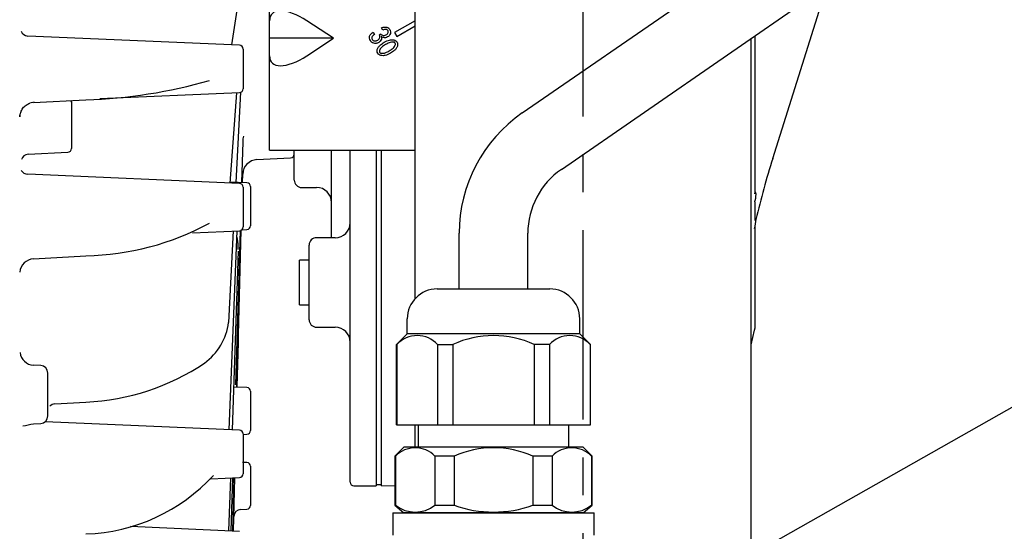
# Model space of a CAD drawing. Units: inches. Extents: x 1867 to 2276, y 404 to 690.
# Drawn here: x 2075 to 2108, y 559 to 576 of the extents above; entities that cross this region are included whole.
import ezdxf

# ---------------------------------------------------------------- set-up
doc = ezdxf.new("R2010")
doc.units = ezdxf.units.IN
doc.header["$LTSCALE"] = 0.2
doc.linetypes.add('CENTER', pattern=[50.8, 31.75, -6.35, 6.35, -6.35])

msp = doc.modelspace()

# ---------------------------------------------------------------- linework, layer by layer
at = {"color": 7, "linetype": 'CENTER'}
msp.add_line((2093.969, 531.869), (2093.969, 591.149), dxfattribs=at)
at = {"color": 3}
for p, q in [((2083.469, 571.377), (2083.469, 586.377)), ((2091.934, 572.624), (2107.142, 583.131)), ((2093.241, 570.732), (2108.449, 581.239)), ((2088.344, 566.402), (2088.344, 578.752)), ((2100.322, 571.102), (2101.994, 576.443)), ((2082.416, 576.36), (2082.198, 574.905)), ((2082.462, 574.893), (2075.369, 575.203)), ((2099.594, 539.665), (2099.594, 575.121)), ((2099.719, 575.208), (2099.719, 569.939)), ((2082.581, 574.768), (2082.581, 573.435)), ((2077.787, 573.106), (2082.462, 573.31)), ((2082.365, 573.305), (2082.134, 570.277)), ((2082.498, 573.319), (2082.34, 570.299)), ((2075.581, 572.983), (2075.442, 572.951)), ((2075.559, 572.98), (2077.321, 573.069)), ((2076.831, 572.989), (2076.831, 571.436)), ((2075.107, 572.566), (2075.103, 572.492)), ((2075.103, 572.492), (2075.107, 572.566)), ((2082.569, 571.661), (2082.528, 570.291)), ((2075.381, 571.241), (2076.713, 571.311)), ((2083.469, 571.377), (2088.344, 571.377)), ((2084.294, 570.377), (2084.294, 571.377)), ((2085.544, 568.444), (2085.544, 571.377)), ((2086.169, 560.252), (2086.169, 571.377)), ((2087.044, 571.377), (2087.044, 560.127)), ((2087.217, 560.127), (2087.217, 571.377)), ((2083.043, 571.061), (2084.175, 571.121)), ((2082.462, 570.263), (2075.369, 570.573)), ((2082.562, 570.289), (2082.569, 570.575)), ((2082.562, 570.289), (2082.569, 570.575)), ((2082.712, 570.283), (2082.136, 570.308)), ((2082.831, 570.158), (2082.831, 568.847)), ((2082.581, 570.138), (2082.581, 568.804)), ((2084.544, 570.127), (2085.044, 570.127)), ((2099.72, 569.645), (2099.719, 569.64)), ((2099.719, 569.64), (2099.719, 569.021)), ((2080.887, 568.611), (2082.462, 568.679)), ((2082.255, 568.67), (2082.095, 565.606)), ((2082.373, 568.676), (2082.102, 562.008)), ((2082.479, 568.684), (2082.323, 563.509)), ((2082.382, 563.434), (2082.521, 568.713)), ((2082.382, 563.434), (2082.52, 568.697)), ((2082.542, 568.713), (2082.712, 568.721)), ((2089.819, 566.727), (2089.819, 568.593)), ((2092.119, 566.727), (2092.119, 568.593)), ((2099.712, 568.755), (2099.719, 568.799)), ((2099.719, 568.799), (2099.719, 565.406)), ((2084.794, 565.694), (2084.794, 568.194)), ((2085.669, 568.444), (2085.044, 568.444)), ((2082.416, 567.996), (2082.211, 562.003)), ((2082.416, 568.073), (2082.417, 568.145)), ((2082.417, 568.046), (2082.417, 568.123)), ((2075.56, 567.738), (2077.32, 567.837)), ((2089.081, 566.727), (2092.856, 566.727)), ((2082.395, 565.885), (2082.417, 565.685)), ((2082.416, 565.556), (2082.358, 563.454)), ((2082.417, 565.685), (2082.416, 565.597)), ((2082.417, 565.617), (2082.417, 565.658)), ((2088.081, 565.227), (2088.081, 565.727)), ((2093.856, 565.227), (2093.856, 565.727)), ((2085.044, 565.444), (2085.669, 565.444)), ((2087.719, 564.864), (2088.081, 565.227)), ((2093.856, 565.227), (2088.081, 565.227)), ((2094.219, 564.864), (2093.856, 565.227)), ((2099.594, 564.852), (2099.712, 565.348)), ((2082.416, 564.928), (2082.377, 563.458)), ((2082.405, 565.154), (2082.417, 565.041)), ((2082.417, 565.041), (2082.416, 564.948)), ((2082.417, 564.992), (2082.417, 565.013)), ((2087.719, 562.177), (2087.719, 564.864)), ((2087.719, 564.864), (2087.732, 564.864)), ((2087.732, 564.864), (2087.732, 562.177)), ((2089.096, 564.864), (2089.096, 562.177)), ((2089.096, 564.864), (2089.605, 564.864)), ((2089.605, 564.864), (2089.605, 562.177)), ((2092.842, 564.864), (2092.333, 564.864)), ((2092.333, 564.864), (2092.333, 562.177)), ((2092.842, 564.864), (2092.842, 562.177)), ((2094.219, 564.864), (2094.206, 564.864)), ((2094.206, 564.864), (2094.206, 562.177)), ((2094.219, 562.177), (2094.219, 564.864)), ((2075.806, 564.158), (2075.563, 564.168)), ((2076.044, 562.471), (2076.044, 563.908)), ((2082.712, 563.42), (2082.26, 563.439)), ((2082.831, 563.295), (2082.831, 561.983)), ((2076.273, 562.873), (2077.32, 562.935)), ((2082.462, 561.992), (2075.951, 562.276)), ((2075.563, 562.21), (2075.805, 562.221)), ((2087.719, 562.177), (2094.219, 562.177)), ((2088.344, 561.427), (2088.344, 562.177)), ((2088.444, 562.177), (2088.444, 561.427)), ((2093.494, 561.427), (2093.494, 562.177)), ((2082.581, 561.867), (2082.581, 560.533)), ((2082.581, 561.852), (2082.712, 561.858)), ((2087.969, 561.427), (2087.669, 561.127)), ((2093.969, 561.427), (2087.969, 561.427)), ((2094.269, 561.127), (2093.969, 561.427)), ((2087.669, 561.127), (2087.669, 559.479)), ((2087.69, 561.127), (2087.669, 561.127)), ((2087.69, 561.127), (2087.69, 559.479)), ((2089.65, 561.127), (2089.009, 561.127)), ((2089.009, 561.127), (2089.009, 559.479)), ((2089.65, 561.127), (2089.65, 559.479)), ((2092.929, 561.127), (2092.288, 561.127)), ((2092.288, 561.127), (2092.288, 559.479)), ((2092.929, 561.127), (2092.929, 559.479)), ((2094.269, 561.127), (2094.248, 561.127)), ((2094.248, 561.127), (2094.248, 559.479)), ((2094.269, 559.479), (2094.269, 561.127)), ((2082.712, 560.908), (2082.562, 560.914)), ((2082.831, 560.783), (2082.831, 559.471)), ((2081.5, 560.366), (2082.462, 560.408)), ((2082.157, 560.395), (2082.096, 558.618)), ((2082.229, 560.398), (2082.175, 558.615)), ((2082.272, 560.4), (2082.223, 558.613)), ((2082.296, 560.401), (2082.248, 558.612)), ((2086.294, 560.127), (2087.044, 560.127)), ((2087.044, 560.177), (2087.231, 560.177)), ((2087.217, 560.127), (2087.669, 560.135)), ((2082.508, 559.337), (2082.712, 559.346)), ((2087.669, 559.479), (2087.969, 559.227)), ((2087.669, 559.479), (2087.69, 559.479)), ((2089.009, 559.479), (2089.65, 559.479)), ((2092.288, 559.479), (2092.929, 559.479)), ((2093.969, 559.227), (2094.269, 559.479)), ((2094.248, 559.479), (2094.269, 559.479)), ((2082.256, 558.611), (2082.269, 559.096)), ((2093.969, 559.227), (2087.969, 559.227)), ((2082.462, 558.602), (2078.814, 558.762))]:
    msp.add_line(p, q, dxfattribs=at)
at = {"color": 7}
for p, q in [((2085.615, 575.127), (2084.719, 575.711)), ((2087.265, 575.403), (2087.222, 575.476)), ((2088.344, 575.716), (2087.653, 575.317)), ((2087.728, 575.187), (2088.344, 575.543)), ((2085.615, 575.127), (2083.469, 575.127)), ((2084.719, 574.543), (2085.615, 575.127)), ((2086.939, 575.33), (2086.983, 575.254)), ((2087.136, 575.249), (2087.193, 575.282)), ((2087.653, 575.317), (2087.728, 575.187)), ((2087.66, 574.994), (2087.589, 574.995)), ((2084.794, 567.694), (2084.469, 567.694)), ((2084.469, 566.194), (2084.469, 567.694)), ((2084.469, 566.194), (2084.794, 566.194)), ((2087.594, 559.227), (2087.594, 558.477)), ((2087.594, 559.227), (2094.344, 559.227)), ((2094.344, 558.477), (2094.344, 559.227))]:
    msp.add_line(p, q, dxfattribs=at)
msp.add_line((2096.144, 555.859), (2121.876, 570.433))
at = {"color": 3}
for centre, radius, start, end in [((2075.378, 575.439), 0.236, 198.7854, 267.6502), ((2082.456, 574.768), 0.125, 0, 87.5), ((2076.847, 589.702), 16.639, 271.6323, 286.078), ((2082.456, 573.435), 0.125, 272.5, 0), ((2076.706, 572.989), 0.125, 0, 26.1363), ((2094.719, 568.593), 4.9, 124.6401, 180), ((2083.083, 571.675), 0.514, 160.716, 181.6158), ((2075.411, 570.975), 0.268, 96.4283, 160.5285), ((2076.706, 571.436), 0.125, 273, 0), ((2084.169, 571.245), 0.125, 273, 0), ((2083.069, 570.562), 0.5, 93, 178.5), ((2124.843, 563.26), 25.744, 162.2665, 166.9878), ((2075.379, 570.846), 0.273, 212.8227, 267.7783), ((2094.719, 568.593), 2.6, 124.6401, 180), ((2082.456, 570.138), 0.125, 0, 87.5), ((2082.706, 570.158), 0.125, 0, 87.5), ((2084.544, 570.377), 0.25, 180, 270), ((2085.044, 569.627), 0.5, 0, 90), ((2077.126, 576.946), 9.111, 271.2203, 298.3657), ((2082.706, 568.846), 0.125, 272.5, 0), ((2085.669, 568.944), 0.5, 270, 0), ((2101.651, 568.606), 1.945, 166.5881, 175.5805), ((2082.456, 568.804), 0.125, 272.5, 0), ((2085.044, 568.194), 0.25, 90, 180), ((2075.602, 567.238), 0.502, 94.7685, 173.6583), ((2089.081, 565.727), 1, 90, 180), ((2092.856, 565.727), 1, 0, 90), ((2080.152, 565.834), 1.956, 305.5287, 353.305), ((2085.044, 565.694), 0.25, 180, 270), ((2085.669, 564.944), 0.5, 0, 90), ((2099.469, 565.406), 0.25, 346.6075, 0), ((2088.414, 564.239), 0.925, 42.5066, 137.4934), ((2090.969, 561.915), 3.249, 65.1823, 114.8177), ((2093.524, 564.239), 0.925, 42.5066, 137.4934), ((2075.602, 564.661), 0.494, 188.0486, 265.4202), ((2076.97, 570.681), 7.754, 272.5882, 303.854), ((2075.794, 563.908), 0.25, 0, 87.3477), ((2082.706, 563.295), 0.125, 0, 87.5), ((2076.294, 562.625), 0.249, 94.6576, 137.2001), ((2075.794, 562.471), 0.25, 272.5, 0), ((2074.587, 565.979), 3.893, 279.1924, 284.5195), ((2082.456, 561.867), 0.125, 0, 87.5), ((2082.706, 561.983), 0.125, 272.5, 0), ((2088.349, 560.474), 0.928, 44.7249, 135.2751), ((2090.969, 558.102), 3.3, 66.4435, 113.5565), ((2093.589, 560.474), 0.928, 44.7249, 135.2751), ((2082.706, 560.783), 0.125, 0, 87.5), ((2077.123, 564.564), 6.053, 271.848, 317.5366), ((2082.456, 560.533), 0.125, 272.5, 0), ((2086.294, 560.252), 0.125, 180, 270), ((2082.518, 559.087), 0.25, 92.4414, 178.0666), ((2082.706, 559.471), 0.125, 272.5, 0), ((2088.349, 560.305), 1.058, 231.4272, 308.5728), ((2090.969, 563.132), 3.884, 250.1515, 289.8485), ((2093.589, 560.305), 1.058, 231.4272, 308.5728)]:
    msp.add_arc(centre, radius, start, end, dxfattribs=at)
at = {"color": 7}
for centre, major_axis, start_param, end_param in [((2084.719, 574.897), (1.173, -1.045), 1.92262, 3.493417), ((2084.719, 575.357), (1.173, 1.045), 2.789768, 4.360565)]:
    msp.add_ellipse(centre, major_axis=major_axis, ratio=0.412249, start_param=start_param, end_param=end_param, dxfattribs=at)
for points, knots in [([(2087.222, 575.476), (2087.253, 575.49), (2087.309, 575.514), (2087.368, 575.504), (2087.394, 575.5)], [0, 0, 0, 0, 0.559867, 1, 1, 1, 1]), ([(2087.394, 575.5), (2087.417, 575.491), (2087.459, 575.473), (2087.483, 575.436), (2087.494, 575.42)], [0, 0, 0, 0, 0.558596, 1, 1, 1, 1]), ([(2086.844, 575.05), (2086.832, 575.076), (2086.809, 575.122), (2086.816, 575.172), (2086.819, 575.194)], [0, 0, 0, 0, 0.560325, 1, 1, 1, 1]), ([(2086.819, 575.194), (2086.834, 575.226), (2086.862, 575.283), (2086.916, 575.316), (2086.939, 575.33)], [0, 0, 0, 0, 0.5575583, 1, 1, 1, 1]), ([(2086.894, 575.163), (2086.893, 575.148), (2086.89, 575.121), (2086.902, 575.097), (2086.907, 575.086)], [0, 0, 0, 0, 0.5584655, 1, 1, 1, 1]), ([(2086.983, 575.254), (2086.961, 575.242), (2086.922, 575.22), (2086.903, 575.18), (2086.894, 575.163)], [0, 0, 0, 0, 0.561669, 1, 1, 1, 1]), ([(2087.091, 575.068), (2087.108, 575.081), (2087.14, 575.104), (2087.153, 575.14), (2087.159, 575.156)], [0, 0, 0, 0, 0.55921, 1, 1, 1, 1]), ([(2087.159, 575.156), (2087.161, 575.165), (2087.164, 575.184), (2087.156, 575.216), (2087.144, 575.237), (2087.136, 575.249)], [0, 0, 0, 0, 0.279672, 0.55977, 1, 1, 1, 1]), ([(2087.193, 575.282), (2087.204, 575.266), (2087.224, 575.239), (2087.255, 575.225), (2087.269, 575.219)], [0, 0, 0, 0, 0.5608, 1, 1, 1, 1]), ([(2087.212, 575.187), (2087.215, 575.171), (2087.221, 575.141), (2087.216, 575.112), (2087.214, 575.099)], [0, 0, 0, 0, 0.560267, 1, 1, 1, 1]), ([(2087.292, 575.149), (2087.276, 575.154), (2087.247, 575.162), (2087.223, 575.179), (2087.212, 575.187)], [0, 0, 0, 0, 0.560332, 1, 1, 1, 1]), ([(2087.385, 575.424), (2087.362, 575.426), (2087.319, 575.429), (2087.281, 575.411), (2087.265, 575.403)], [0, 0, 0, 0, 0.557837, 1, 1, 1, 1]), ([(2087.269, 575.219), (2087.287, 575.218), (2087.321, 575.216), (2087.351, 575.232), (2087.364, 575.239)], [0, 0, 0, 0, 0.557523, 1, 1, 1, 1]), ([(2087.419, 575.174), (2087.396, 575.162), (2087.356, 575.141), (2087.311, 575.146), (2087.292, 575.149)], [0, 0, 0, 0, 0.560696, 1, 1, 1, 1]), ([(2087.364, 575.239), (2087.383, 575.251), (2087.418, 575.272), (2087.435, 575.308), (2087.443, 575.324)], [0, 0, 0, 0, 0.561522, 1, 1, 1, 1]), ([(2087.434, 575.386), (2087.427, 575.396), (2087.414, 575.413), (2087.394, 575.421), (2087.385, 575.424)], [0, 0, 0, 0, 0.559507, 1, 1, 1, 1]), ([(2087.515, 575.291), (2087.504, 575.264), (2087.483, 575.215), (2087.439, 575.186), (2087.419, 575.174)], [0, 0, 0, 0, 0.558387, 1, 1, 1, 1]), ([(2087.443, 575.324), (2087.444, 575.336), (2087.448, 575.358), (2087.438, 575.377), (2087.434, 575.386)], [0, 0, 0, 0, 0.559064, 1, 1, 1, 1]), ([(2087.494, 575.42), (2087.505, 575.397), (2087.525, 575.356), (2087.518, 575.311), (2087.515, 575.291)], [0, 0, 0, 0, 0.559969, 1, 1, 1, 1]), ([(2086.958, 574.96), (2086.932, 574.971), (2086.885, 574.99), (2086.857, 575.031), (2086.844, 575.05)], [0, 0, 0, 0, 0.558888, 1, 1, 1, 1]), ([(2086.907, 575.086), (2086.917, 575.074), (2086.935, 575.052), (2086.962, 575.044), (2086.974, 575.04)], [0, 0, 0, 0, 0.557965, 1, 1, 1, 1]), ([(2087.128, 574.988), (2087.098, 574.973), (2087.043, 574.947), (2086.984, 574.956), (2086.958, 574.96)], [0, 0, 0, 0, 0.5598672, 1, 1, 1, 1]), ([(2086.974, 575.04), (2086.985, 575.039), (2087.008, 575.036), (2087.048, 575.046), (2087.075, 575.06), (2087.091, 575.068)], [0, 0, 0, 0, 0.279432, 0.559606, 1, 1, 1, 1]), ([(2087.077, 574.754), (2087.09, 574.783), (2087.115, 574.842), (2087.198, 574.924), (2087.268, 574.967), (2087.31, 574.994)], [0, 0, 0, 0, 0.279159, 0.559394, 1, 1, 1, 1]), ([(2087.214, 575.099), (2087.204, 575.074), (2087.186, 575.028), (2087.146, 575), (2087.128, 574.988)], [0, 0, 0, 0, 0.55909, 1, 1, 1, 1]), ([(2087.354, 574.918), (2087.308, 574.888), (2087.242, 574.848), (2087.174, 574.775), (2087.157, 574.735), (2087.148, 574.715)], [0, 0, 0, 0, 0.5602956, 0.780532, 1, 1, 1, 1]), ([(2087.31, 574.994), (2087.367, 575.026), (2087.467, 575.082), (2087.582, 575.076), (2087.632, 575.074)], [0, 0, 0, 0, 0.561985, 1, 1, 1, 1]), ([(2087.63, 574.993), (2087.602, 574.995), (2087.548, 575), (2087.454, 574.97), (2087.392, 574.938), (2087.354, 574.918)], [0, 0, 0, 0, 0.279083, 0.559353, 1, 1, 1, 1]), ([(2087.477, 574.705), (2087.525, 574.733), (2087.611, 574.783), (2087.659, 574.869), (2087.68, 574.906)], [0, 0, 0, 0, 0.56243, 1, 1, 1, 1]), ([(2087.751, 574.868), (2087.738, 574.838), (2087.714, 574.78), (2087.632, 574.699), (2087.563, 574.656), (2087.521, 574.629)], [0, 0, 0, 0, 0.279184, 0.559413, 1, 1, 1, 1]), ([(2087.675, 574.961), (2087.668, 574.969), (2087.656, 574.984), (2087.638, 574.99), (2087.63, 574.993)], [0, 0, 0, 0, 0.558325, 1, 1, 1, 1]), ([(2087.632, 575.074), (2087.656, 575.065), (2087.699, 575.05), (2087.726, 575.014), (2087.738, 574.997)], [0, 0, 0, 0, 0.559962, 1, 1, 1, 1]), ([(2087.68, 574.906), (2087.682, 574.917), (2087.685, 574.936), (2087.678, 574.953), (2087.675, 574.961)], [0, 0, 0, 0, 0.5602417, 1, 1, 1, 1]), ([(2087.738, 574.997), (2087.747, 574.974), (2087.764, 574.932), (2087.755, 574.887), (2087.751, 574.868)], [0, 0, 0, 0, 0.558307, 1, 1, 1, 1]), ([(2087.09, 574.624), (2087.081, 574.647), (2087.064, 574.69), (2087.073, 574.734), (2087.077, 574.754)], [0, 0, 0, 0, 0.55842, 1, 1, 1, 1]), ([(2087.196, 574.548), (2087.172, 574.556), (2087.129, 574.571), (2087.102, 574.608), (2087.09, 574.624)], [0, 0, 0, 0, 0.560019, 1, 1, 1, 1]), ([(2087.148, 574.715), (2087.146, 574.704), (2087.143, 574.685), (2087.15, 574.668), (2087.154, 574.66)], [0, 0, 0, 0, 0.560241, 1, 1, 1, 1]), ([(2087.154, 574.66), (2087.16, 574.652), (2087.172, 574.637), (2087.19, 574.631), (2087.198, 574.629)], [0, 0, 0, 0, 0.558481, 1, 1, 1, 1]), ([(2087.521, 574.629), (2087.464, 574.597), (2087.362, 574.54), (2087.247, 574.545), (2087.196, 574.548)], [0, 0, 0, 0, 0.562028, 1, 1, 1, 1]), ([(2087.198, 574.629), (2087.226, 574.626), (2087.281, 574.621), (2087.376, 574.652), (2087.439, 574.685), (2087.477, 574.705)], [0, 0, 0, 0, 0.278834, 0.559178, 1, 1, 1, 1])]:
    msp.add_open_spline(points, degree=3, knots=knots, dxfattribs=at)
at = {"color": 3}
for points, knots in [([(2075.134, 572.657), (2075.155, 572.702), (2075.199, 572.792), (2075.308, 572.897), (2075.397, 572.935), (2075.44, 572.953)], [0, 0, 0, 0, 0.339628, 0.684369, 1, 1, 1, 1]), ([(2075.134, 572.657), (2075.124, 572.625), (2075.102, 572.558), (2075.101, 572.523), (2075.1, 572.505)], [0, 0, 0, 0, 0.485188, 1, 1, 1, 1]), ([(2099.72, 569.912), (2099.72, 569.912), (2099.719, 569.911), (2099.718, 569.914), (2099.718, 569.919), (2099.717, 569.921)], [0, 0, 0, 0, 0.077081, 0.533701, 1, 1, 1, 1]), ([(2099.726, 569.918), (2099.724, 569.917), (2099.721, 569.915), (2099.719, 569.925), (2099.719, 569.934), (2099.719, 569.939)], [0, 0, 0, 0, 0.568209, 0.792789, 1, 1, 1, 1]), ([(2099.719, 569.645), (2099.724, 569.658), (2099.731, 569.675), (2099.74, 569.71), (2099.751, 569.771), (2099.756, 569.821), (2099.76, 569.863)], [0, 0, 0, 0, 0.263366, 0.368668, 0.474929, 1, 1, 1, 1]), ([(2099.76, 569.863), (2099.761, 569.877), (2099.763, 569.913), (2099.753, 569.948), (2099.747, 569.969)], [0, 0, 0, 0, 0.41101, 1, 1, 1, 1]), ([(2099.759, 569.057), (2099.756, 569.074), (2099.751, 569.094), (2099.74, 569.088), (2099.731, 569.069), (2099.724, 569.044), (2099.719, 569.027)], [0, 0, 0, 0, 0.523666, 0.630334, 0.736273, 1, 1, 1, 1]), ([(2082.417, 568.145), (2082.415, 568.263), (2082.412, 568.384), (2082.367, 568.5), (2082.366, 568.504)], [0, 0, 0, 0, 0.970912, 1, 1, 1, 1])]:
    msp.add_open_spline(points, degree=3, knots=knots, dxfattribs=at)

doc.saveas('drawing.dxf')
